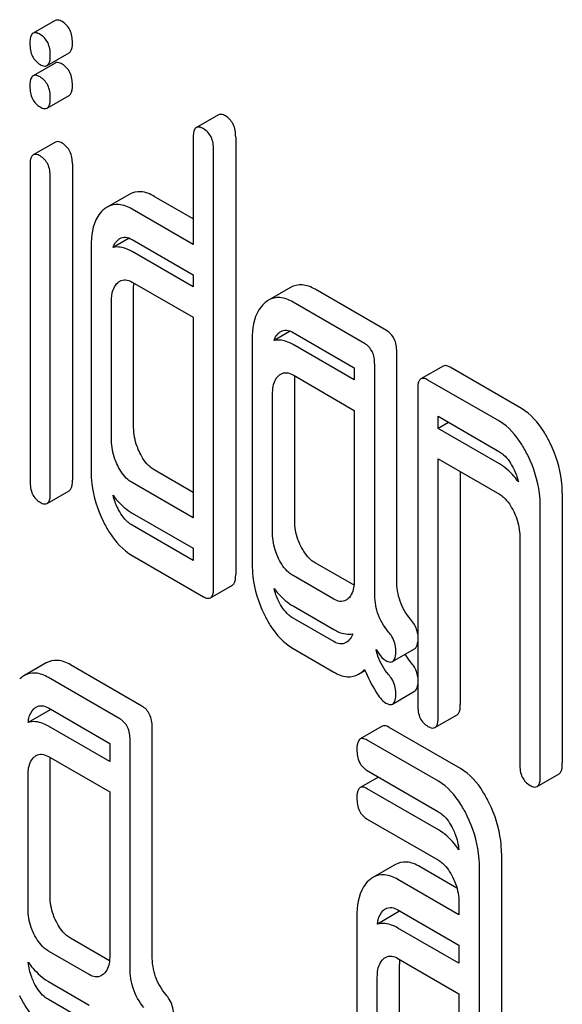
# Model space of a CAD drawing. Units: millimetres. Extents: x 0 to 8400, y -6 to 5940.
# Drawn here: x 5952 to 5957, y 3854 to 3864 of the extents above; entities that cross this region are included whole.
import ezdxf

# ---------------------------------------------------------------- set-up
doc = ezdxf.new("R2010")
doc.units = ezdxf.units.MM
doc.header["$LTSCALE"] = 462
doc.layers.get('0').update_dxf_attribs({"linetype": 'CONTINUOUS'})

msp = doc.modelspace()

# ---------------------------------------------------------------- linework, layer by layer
at = {"color": 7, "linetype": 'Continuous'}
for p, q in [((5952.0675, 3863.7283), (5951.8553, 3863.6058)), ((5951.9901, 3863.2948), (5952.2022, 3863.4173)), ((5952.0675, 3863.32), (5951.8553, 3863.1975)), ((5951.9901, 3862.8865), (5952.2022, 3863.009)), ((5953.6369, 3862.8222), (5953.4247, 3862.6997)), ((5952.0692, 3862.5604), (5951.8571, 3862.4379)), ((5953.3938, 3862.5994), (5953.3938, 3861.5781)), ((5953.8021, 3862.6086), (5953.8021, 3858.4068)), ((5953.59, 3858.2843), (5953.59, 3862.4862)), ((5952.2328, 3862.3503), (5952.2328, 3859.3128)), ((5951.8264, 3862.34), (5951.8264, 3859.3025)), ((5952.0206, 3859.1904), (5952.0206, 3862.2279)), ((5952.7789, 3862.0585), (5952.5667, 3861.936)), ((5953.3938, 3861.823), (5953.0194, 3862.0392)), ((5953.3938, 3861.5781), (5952.8073, 3861.9167)), ((5952.7783, 3861.6386), (5952.6242, 3861.5497)), ((5952.8073, 3861.6249), (5953.3938, 3861.2862)), ((5952.413, 3861.5607), (5952.413, 3859.4016)), ((5953.3938, 3861.1698), (5952.8073, 3861.5085)), ((5952.8073, 3861.2166), (5953.3938, 3860.878)), ((5953.3938, 3861.2862), (5953.3938, 3861.1698)), ((5952.8213, 3859.819), (5952.8213, 3861.1617)), ((5954.3296, 3861.1645), (5954.1175, 3861.042)), ((5955.2519, 3860.7503), (5954.5652, 3861.1467)), ((5952.6091, 3859.6966), (5952.6091, 3861.0392)), ((5955.0397, 3860.6278), (5954.3531, 3861.0242)), ((5953.3938, 3860.878), (5953.3938, 3858.9517)), ((5954.3269, 3860.7451), (5954.1704, 3860.6547)), ((5953.9608, 3860.6671), (5953.9608, 3858.508)), ((5954.3531, 3860.7324), (5954.9416, 3860.3926)), ((5954.9416, 3860.2762), (5954.3531, 3860.616)), ((5955.3499, 3858.3533), (5955.3499, 3860.5478)), ((5954.9416, 3860.3926), (5954.9416, 3860.2762)), ((5955.1378, 3858.2308), (5955.1378, 3860.4253)), ((5955.7948, 3860.4091), (5955.5826, 3860.2866)), ((5956.5486, 3860.0017), (5955.862, 3860.3981)), ((5954.3531, 3860.3242), (5954.9416, 3859.9844)), ((5954.3691, 3858.9254), (5954.3691, 3860.2681)), ((5956.3364, 3859.8792), (5955.6498, 3860.2756)), ((5955.5517, 3860.1863), (5955.5517, 3857.1517)), ((5954.1569, 3858.803), (5954.1569, 3860.1456)), ((5954.9416, 3859.9844), (5954.9416, 3858.3499)), ((5955.7479, 3859.8107), (5955.7479, 3859.9272)), ((5955.7479, 3859.9272), (5956.3364, 3859.5874)), ((5955.8487, 3859.8689), (5955.7479, 3859.8107)), ((5956.3364, 3859.4709), (5955.7479, 3859.8107)), ((5955.7479, 3857.0385), (5955.7479, 3859.5189)), ((5955.7479, 3859.5189), (5956.3364, 3859.1791)), ((5953.3938, 3859.1967), (5953.0194, 3859.4128)), ((5955.96, 3859.3964), (5955.96, 3857.1609)), ((5953.3938, 3858.9517), (5952.8073, 3859.2904)), ((5951.9897, 3859.0901), (5952.2019, 3859.2125)), ((5956.9409, 3859.1915), (5956.9409, 3856.5946)), ((5956.7288, 3856.4722), (5956.7288, 3859.069)), ((5952.8073, 3858.9985), (5953.3938, 3858.6599)), ((5953.3938, 3858.5435), (5952.8073, 3858.8821)), ((5956.5326, 3858.774), (5956.5326, 3856.5854)), ((5953.3938, 3858.6599), (5953.3938, 3858.5435)), ((5952.8073, 3858.5903), (5953.4919, 3858.195)), ((5954.9393, 3858.3044), (5954.5652, 3858.5204)), ((5954.7455, 3858.1714), (5954.3531, 3858.3979)), ((5953.5591, 3858.184), (5953.7712, 3858.3065)), ((5954.3531, 3858.1061), (5954.7455, 3857.8796)), ((5954.7455, 3857.7631), (5954.3531, 3857.9896)), ((5954.3531, 3857.6978), (5954.7455, 3857.4713)), ((5955.3096, 3857.5723), (5955.5217, 3857.6948)), ((5951.9795, 3857.5584), (5951.7674, 3857.4359)), ((5952.9017, 3857.1442), (5952.2151, 3857.5406)), ((5954.9831, 3857.4504), (5955.0447, 3857.4859)), ((5952.6896, 3857.0217), (5952.003, 3857.4181)), ((5955.3096, 3857.164), (5955.5217, 3857.2865)), ((5952.0206, 3857.1099), (5951.8085, 3856.9874)), ((5952.003, 3857.1263), (5952.5915, 3856.7865)), ((5955.717, 3856.9382), (5955.9291, 3857.0606)), ((5952.5915, 3856.612), (5952.003, 3856.9518)), ((5952.9998, 3854.7472), (5952.9998, 3856.9417)), ((5955.2102, 3856.9509), (5954.998, 3856.8285)), ((5955.962, 3856.5446), (5955.2774, 3856.9399)), ((5952.5915, 3856.7865), (5952.5915, 3856.612)), ((5952.7877, 3854.6247), (5952.7877, 3856.8192)), ((5955.7499, 3856.4222), (5955.0652, 3856.8174)), ((5952.003, 3856.6599), (5952.5915, 3856.3202)), ((5952.0189, 3855.3193), (5952.0189, 3856.6039)), ((5951.8068, 3855.1969), (5951.8068, 3856.4814)), ((5955.0652, 3856.5256), (5955.7499, 3856.1303)), ((5956.6979, 3856.3719), (5956.91, 3856.4943)), ((5955.1733, 3856.4632), (5954.998, 3856.3621)), ((5952.5915, 3856.3202), (5952.5915, 3854.7438)), ((5955.7499, 3855.9558), (5955.0652, 3856.3511)), ((5955.0652, 3856.0592), (5955.7499, 3855.664)), ((5956.3563, 3855.7334), (5956.3563, 3852.3488)), ((5955.333, 3855.6209), (5955.1209, 3855.4984)), ((5955.9283, 3855.3968), (5955.5736, 3855.6016)), ((5956.1442, 3852.2263), (5956.1442, 3855.6109)), ((5955.948, 3855.1405), (5955.3614, 3855.4791)), ((5955.948, 3855.2578), (5955.948, 3855.1405)), ((5955.3772, 3855.1733), (5955.1651, 3855.0508)), ((5955.3614, 3855.1873), (5955.948, 3854.8487)), ((5954.9671, 3855.1232), (5954.9671, 3852.9059)), ((5955.948, 3854.6741), (5955.3614, 3855.0128)), ((5952.5891, 3854.6983), (5952.2151, 3854.9142)), ((5952.3953, 3854.5653), (5952.003, 3854.7918)), ((5955.948, 3854.8487), (5955.948, 3854.6741)), ((5955.3614, 3854.721), (5955.948, 3854.3823)), ((5955.3754, 3853.3815), (5955.3754, 3854.666)), ((5952.003, 3854.5), (5952.3953, 3854.2734)), ((5955.1633, 3853.259), (5955.1633, 3854.5435)), ((5952.3953, 3854.0989), (5952.003, 3854.3254)), ((5955.948, 3854.3823), (5955.948, 3852.806))]:
    msp.add_line(p, q, dxfattribs=at)
for centre, radius, start, end in [((5952.3875, 3857.0771), 0.3683, 173.97217, 174.8989), ((5952.0734, 3856.9341), 0.1835, 104.29929, 106.7164), ((5955.742, 3855.1395), 0.3664, 173.97108, 174.71109), ((5955.427, 3854.9958), 0.1843, 103.71401, 105.66083), ((5955.8488, 3854.6665), 0.4734, 176.90307, 180.05615), ((5955.7661, 3854.6708), 0.3905, 174.00973, 176.88693)]:
    msp.add_arc(centre, radius, start, end, dxfattribs=at)
for points, knots in [([(5952.1347, 3863.7172), (5952.1281, 3863.721), (5952.1081, 3863.7316), (5952.081, 3863.736), (5952.0675, 3863.7283)], [0, 0, 0, 0, 0.327898, 1, 1, 1, 1]), ([(5952.2328, 3863.5147), (5952.2328, 3863.5566), (5952.222, 3863.6373), (5952.1658, 3863.6993), (5952.1347, 3863.7172)], [0, 0, 0, 0, 0.538333, 1, 1, 1, 1]), ([(5951.8553, 3863.6058), (5951.8499, 3863.6026), (5951.8243, 3863.5754), (5951.8245, 3863.5351), (5951.8245, 3863.5055)], [0, 0, 0, 0, 0.175159, 1, 1, 1, 1]), ([(5951.9225, 3863.5948), (5951.916, 3863.5986), (5951.896, 3863.6091), (5951.8688, 3863.6136), (5951.8553, 3863.6058)], [0, 0, 0, 0, 0.327898, 1, 1, 1, 1]), ([(5952.0206, 3863.3922), (5952.0206, 3863.4342), (5952.0098, 3863.5148), (5951.9537, 3863.5768), (5951.9225, 3863.5948)], [0, 0, 0, 0, 0.538333, 1, 1, 1, 1]), ([(5951.8245, 3863.5055), (5951.8245, 3863.4642), (5951.8342, 3863.3838), (5951.8915, 3863.3238), (5951.9225, 3863.3059)], [0, 0, 0, 0, 0.534946, 1, 1, 1, 1]), ([(5952.2022, 3863.4173), (5952.2075, 3863.4203), (5952.2326, 3863.4465), (5952.2328, 3863.4859), (5952.2328, 3863.5147)], [0, 0, 0, 0, 0.17498, 1, 1, 1, 1]), ([(5951.9901, 3863.2948), (5951.9954, 3863.2979), (5952.0205, 3863.3241), (5952.0206, 3863.3634), (5952.0206, 3863.3922)], [0, 0, 0, 0, 0.17498, 1, 1, 1, 1]), ([(5951.9225, 3863.3059), (5951.9291, 3863.3021), (5951.9492, 3863.2915), (5951.9765, 3863.2869), (5951.9901, 3863.2948)], [0, 0, 0, 0, 0.325559, 1, 1, 1, 1]), ([(5952.1347, 3863.309), (5952.1281, 3863.3128), (5952.1081, 3863.3233), (5952.081, 3863.3278), (5952.0675, 3863.32)], [0, 0, 0, 0, 0.327898, 1, 1, 1, 1]), ([(5952.2328, 3863.1064), (5952.2328, 3863.1484), (5952.222, 3863.2291), (5952.1658, 3863.291), (5952.1347, 3863.309)], [0, 0, 0, 0, 0.538333, 1, 1, 1, 1]), ([(5951.8553, 3863.1975), (5951.8499, 3863.1944), (5951.8243, 3863.1672), (5951.8245, 3863.1269), (5951.8245, 3863.0972)], [0, 0, 0, 0, 0.175159, 1, 1, 1, 1]), ([(5951.9225, 3863.1865), (5951.916, 3863.1903), (5951.896, 3863.2009), (5951.8688, 3863.2053), (5951.8553, 3863.1975)], [0, 0, 0, 0, 0.327898, 1, 1, 1, 1]), ([(5952.0206, 3862.984), (5952.0206, 3863.0259), (5952.0098, 3863.1066), (5951.9537, 3863.1685), (5951.9225, 3863.1865)], [0, 0, 0, 0, 0.538333, 1, 1, 1, 1]), ([(5952.2022, 3863.009), (5952.2075, 3863.0121), (5952.2326, 3863.0383), (5952.2328, 3863.0776), (5952.2328, 3863.1064)], [0, 0, 0, 0, 0.17498, 1, 1, 1, 1]), ([(5951.8245, 3863.0972), (5951.8245, 3863.056), (5951.8342, 3862.9755), (5951.8915, 3862.9156), (5951.9225, 3862.8976)], [0, 0, 0, 0, 0.534946, 1, 1, 1, 1]), ([(5951.9901, 3862.8865), (5951.9954, 3862.8896), (5952.0205, 3862.9158), (5952.0206, 3862.9551), (5952.0206, 3862.984)], [0, 0, 0, 0, 0.17498, 1, 1, 1, 1]), ([(5951.9225, 3862.8976), (5951.9291, 3862.8938), (5951.9492, 3862.8832), (5951.9765, 3862.8787), (5951.9901, 3862.8865)], [0, 0, 0, 0, 0.325559, 1, 1, 1, 1]), ([(5953.7041, 3862.8112), (5953.6975, 3862.815), (5953.6775, 3862.8255), (5953.6504, 3862.83), (5953.6369, 3862.8222)], [0, 0, 0, 0, 0.327898, 1, 1, 1, 1]), ([(5953.8021, 3862.6086), (5953.8021, 3862.6506), (5953.7913, 3862.7312), (5953.7352, 3862.7932), (5953.7041, 3862.8112)], [0, 0, 0, 0, 0.538333, 1, 1, 1, 1]), ([(5953.4247, 3862.6997), (5953.4193, 3862.6966), (5953.3937, 3862.6694), (5953.3938, 3862.6291), (5953.3938, 3862.5994)], [0, 0, 0, 0, 0.175159, 1, 1, 1, 1]), ([(5953.4919, 3862.6887), (5953.4853, 3862.6925), (5953.4653, 3862.7031), (5953.4382, 3862.7075), (5953.4247, 3862.6997)], [0, 0, 0, 0, 0.327898, 1, 1, 1, 1]), ([(5953.59, 3862.4862), (5953.59, 3862.5281), (5953.5792, 3862.6088), (5953.5231, 3862.6707), (5953.4919, 3862.6887)], [0, 0, 0, 0, 0.538333, 1, 1, 1, 1]), ([(5952.1347, 3862.55), (5952.1283, 3862.5537), (5952.1088, 3862.5639), (5952.0824, 3862.568), (5952.0692, 3862.5604)], [0, 0, 0, 0, 0.326255, 1, 1, 1, 1]), ([(5952.2328, 3862.3503), (5952.2328, 3862.3915), (5952.2214, 3862.4711), (5952.1657, 3862.532), (5952.1347, 3862.55)], [0, 0, 0, 0, 0.533955, 1, 1, 1, 1]), ([(5951.8571, 3862.4379), (5951.8517, 3862.4348), (5951.8266, 3862.4083), (5951.8264, 3862.3689), (5951.8264, 3862.34)], [0, 0, 0, 0, 0.176645, 1, 1, 1, 1]), ([(5951.9225, 3862.4275), (5951.9162, 3862.4312), (5951.8966, 3862.4414), (5951.8702, 3862.4455), (5951.8571, 3862.4379)], [0, 0, 0, 0, 0.326255, 1, 1, 1, 1]), ([(5952.0206, 3862.2279), (5952.0206, 3862.269), (5952.0093, 3862.3486), (5951.9536, 3862.4096), (5951.9225, 3862.4275)], [0, 0, 0, 0, 0.533955, 1, 1, 1, 1]), ([(5953.0194, 3862.0392), (5952.9801, 3862.0619), (5952.8998, 3862.096), (5952.8119, 3862.0775), (5952.7789, 3862.0585)], [0, 0, 0, 0, 0.543456, 1, 1, 1, 1]), ([(5952.5267, 3861.9065), (5952.5073, 3861.8888), (5952.4285, 3861.791), (5952.413, 3861.658), (5952.413, 3861.5607)], [0, 0, 0, 0, 0.212485, 1, 1, 1, 1]), ([(5952.8073, 3861.9167), (5952.7679, 3861.9394), (5952.6876, 3861.9736), (5952.5998, 3861.9551), (5952.5667, 3861.936)], [0, 0, 0, 0, 0.543456, 1, 1, 1, 1]), ([(5952.6242, 3861.5497), (5952.6266, 3861.5565), (5952.6369, 3861.5816), (5952.6533, 3861.6044), (5952.668, 3861.6178)], [0, 0, 0, 0, 0.266771, 1, 1, 1, 1]), ([(5952.6897, 3861.6338), (5952.7056, 3861.643), (5952.7482, 3861.653), (5952.7878, 3861.6362), (5952.8073, 3861.6249)], [0, 0, 0, 0, 0.448658, 1, 1, 1, 1]), ([(5952.8073, 3861.5085), (5952.7914, 3861.5176), (5952.7353, 3861.5462), (5952.6683, 3861.5586), (5952.6242, 3861.5497)], [0, 0, 0, 0, 0.288936, 1, 1, 1, 1]), ([(5952.6091, 3861.0392), (5952.6091, 3861.0568), (5952.6119, 3861.1172), (5952.6359, 3861.1803), (5952.668, 3861.2095)], [0, 0, 0, 0, 0.288962, 1, 1, 1, 1]), ([(5952.6897, 3861.2256), (5952.7056, 3861.2347), (5952.7482, 3861.2447), (5952.7878, 3861.2279), (5952.8073, 3861.2166)], [0, 0, 0, 0, 0.448658, 1, 1, 1, 1]), ([(5954.5652, 3861.1467), (5954.5269, 3861.1689), (5954.448, 3861.2021), (5954.3621, 3861.1833), (5954.3296, 3861.1645)], [0, 0, 0, 0, 0.541525, 1, 1, 1, 1]), ([(5954.3531, 3861.0242), (5954.3147, 3861.0464), (5954.2358, 3861.0797), (5954.15, 3861.0608), (5954.1175, 3861.042)], [0, 0, 0, 0, 0.541525, 1, 1, 1, 1]), ([(5954.0765, 3861.0118), (5954.0567, 3860.9937), (5953.9775, 3860.8965), (5953.9608, 3860.7638), (5953.9608, 3860.6671)], [0, 0, 0, 0, 0.21672, 1, 1, 1, 1]), ([(5954.2355, 3860.7413), (5954.2514, 3860.7505), (5954.2941, 3860.7605), (5954.3336, 3860.7437), (5954.3531, 3860.7324)], [0, 0, 0, 0, 0.448658, 1, 1, 1, 1]), ([(5955.3499, 3860.5478), (5955.3499, 3860.5897), (5955.3391, 3860.6704), (5955.283, 3860.7323), (5955.2519, 3860.7503)], [0, 0, 0, 0, 0.538334, 1, 1, 1, 1]), ([(5954.1704, 3860.6547), (5954.1726, 3860.6618), (5954.1824, 3860.6878), (5954.1988, 3860.7116), (5954.2138, 3860.7253)], [0, 0, 0, 0, 0.268312, 1, 1, 1, 1]), ([(5954.3531, 3860.616), (5954.3373, 3860.6251), (5954.2814, 3860.6536), (5954.214, 3860.6648), (5954.1704, 3860.6547)], [0, 0, 0, 0, 0.289179, 1, 1, 1, 1]), ([(5955.1378, 3860.4253), (5955.1378, 3860.4672), (5955.127, 3860.5479), (5955.0709, 3860.6098), (5955.0397, 3860.6278)], [0, 0, 0, 0, 0.538334, 1, 1, 1, 1]), ([(5955.862, 3860.3981), (5955.8554, 3860.4019), (5955.8354, 3860.4124), (5955.8083, 3860.4169), (5955.7948, 3860.4091)], [0, 0, 0, 0, 0.327898, 1, 1, 1, 1]), ([(5954.1569, 3860.1456), (5954.1569, 3860.1632), (5954.1594, 3860.2235), (5954.1817, 3860.2878), (5954.2138, 3860.317)], [0, 0, 0, 0, 0.288524, 1, 1, 1, 1]), ([(5954.2355, 3860.3331), (5954.2514, 3860.3423), (5954.2941, 3860.3523), (5954.3336, 3860.3354), (5954.3531, 3860.3242)], [0, 0, 0, 0, 0.448658, 1, 1, 1, 1]), ([(5955.5826, 3860.2866), (5955.5772, 3860.2835), (5955.5516, 3860.2563), (5955.5517, 3860.216), (5955.5517, 3860.1863)], [0, 0, 0, 0, 0.175159, 1, 1, 1, 1]), ([(5955.6498, 3860.2756), (5955.6432, 3860.2794), (5955.6232, 3860.2899), (5955.5961, 3860.2944), (5955.5826, 3860.2866)], [0, 0, 0, 0, 0.327898, 1, 1, 1, 1]), ([(5956.8242, 3859.6689), (5956.8058, 3859.7068), (5956.7372, 3859.8339), (5956.6377, 3859.9502), (5956.5486, 3860.0017)], [0, 0, 0, 0, 0.290625, 1, 1, 1, 1]), ([(5952.8801, 3859.5779), (5952.8706, 3859.5976), (5952.8376, 3859.6739), (5952.8213, 3859.7578), (5952.8213, 3859.819)], [0, 0, 0, 0, 0.26312, 1, 1, 1, 1]), ([(5956.6121, 3859.5464), (5956.5937, 3859.5844), (5956.5251, 3859.7114), (5956.4256, 3859.8277), (5956.3364, 3859.8792)], [0, 0, 0, 0, 0.290625, 1, 1, 1, 1]), ([(5952.668, 3859.4554), (5952.6583, 3859.4755), (5952.6253, 3859.5518), (5952.6091, 3859.6357), (5952.6091, 3859.6966)], [0, 0, 0, 0, 0.268626, 1, 1, 1, 1]), ([(5956.9409, 3859.1915), (5956.9409, 3859.2311), (5956.9307, 3859.3958), (5956.8787, 3859.5564), (5956.8242, 3859.6689)], [0, 0, 0, 0, 0.24053, 1, 1, 1, 1]), ([(5953.0194, 3859.4128), (5953.0055, 3859.4209), (5952.9458, 3859.4631), (5952.9048, 3859.5269), (5952.8801, 3859.5779)], [0, 0, 0, 0, 0.221221, 1, 1, 1, 1]), ([(5956.3364, 3859.5874), (5956.3508, 3859.5791), (5956.4097, 3859.5354), (5956.4493, 3859.471), (5956.4737, 3859.4206)], [0, 0, 0, 0, 0.228326, 1, 1, 1, 1]), ([(5956.7288, 3859.069), (5956.7288, 3859.1086), (5956.7185, 3859.2733), (5956.6666, 3859.4339), (5956.6121, 3859.5464)], [0, 0, 0, 0, 0.24053, 1, 1, 1, 1]), ([(5952.8073, 3859.2904), (5952.7929, 3859.2986), (5952.7333, 3859.3411), (5952.6924, 3859.4049), (5952.668, 3859.4554)], [0, 0, 0, 0, 0.227937, 1, 1, 1, 1]), ([(5956.5185, 3859.2979), (5956.5052, 3859.3165), (5956.4536, 3859.3828), (5956.3894, 3859.4404), (5956.3364, 3859.4709)], [0, 0, 0, 0, 0.272797, 1, 1, 1, 1]), ([(5952.413, 3859.4016), (5952.413, 3859.3609), (5952.4222, 3859.195), (5952.4732, 3859.0325), (5952.5282, 3858.9199)], [0, 0, 0, 0, 0.245023, 1, 1, 1, 1]), ([(5951.8264, 3859.3025), (5951.8264, 3859.2604), (5951.8354, 3859.1798), (5951.8919, 3859.1188), (5951.9225, 3859.1011)], [0, 0, 0, 0, 0.543354, 1, 1, 1, 1]), ([(5952.2019, 3859.2125), (5952.2072, 3859.2156), (5952.2329, 3859.2427), (5952.2328, 3859.2831), (5952.2328, 3859.3128)], [0, 0, 0, 0, 0.172824, 1, 1, 1, 1]), ([(5951.9897, 3859.0901), (5951.9951, 3859.0932), (5952.0207, 3859.1202), (5952.0206, 3859.1606), (5952.0206, 3859.1904)], [0, 0, 0, 0, 0.172824, 1, 1, 1, 1]), ([(5952.6237, 3859.1683), (5952.637, 3859.1502), (5952.6893, 3859.085), (5952.7543, 3859.0292), (5952.8073, 3858.9985)], [0, 0, 0, 0, 0.268276, 1, 1, 1, 1]), ([(5956.3364, 3859.1791), (5956.3508, 3859.1708), (5956.4097, 3859.1272), (5956.4493, 3859.0628), (5956.4737, 3859.0123)], [0, 0, 0, 0, 0.228326, 1, 1, 1, 1]), ([(5951.9225, 3859.1011), (5951.9291, 3859.0973), (5951.949, 3859.0868), (5951.9762, 3859.0822), (5951.9897, 3859.0901)], [0, 0, 0, 0, 0.325072, 1, 1, 1, 1]), ([(5952.8073, 3858.8821), (5952.7929, 3858.8904), (5952.7333, 3858.9328), (5952.6924, 3858.9966), (5952.668, 3859.0471)], [0, 0, 0, 0, 0.227937, 1, 1, 1, 1]), ([(5956.4737, 3859.0123), (5956.4834, 3858.9924), (5956.5159, 3858.917), (5956.5326, 3858.8342), (5956.5326, 3858.774)], [0, 0, 0, 0, 0.268334, 1, 1, 1, 1]), ([(5952.5282, 3858.9199), (5952.5465, 3858.8826), (5952.6157, 3858.7556), (5952.7177, 3858.642), (5952.8073, 3858.5903)], [0, 0, 0, 0, 0.286698, 1, 1, 1, 1]), ([(5954.426, 3858.6854), (5954.4165, 3858.705), (5954.3839, 3858.781), (5954.3691, 3858.8646), (5954.3691, 3858.9254)], [0, 0, 0, 0, 0.263588, 1, 1, 1, 1]), ([(5954.2138, 3858.5629), (5954.2041, 3858.5829), (5954.1716, 3858.659), (5954.1569, 3858.7426), (5954.1569, 3858.803)], [0, 0, 0, 0, 0.26917, 1, 1, 1, 1]), ([(5954.5652, 3858.5204), (5954.5513, 3858.5284), (5954.4916, 3858.5706), (5954.4506, 3858.6345), (5954.426, 3858.6854)], [0, 0, 0, 0, 0.221221, 1, 1, 1, 1]), ([(5954.3531, 3858.3979), (5954.3388, 3858.4062), (5954.2792, 3858.4486), (5954.2383, 3858.5124), (5954.2138, 3858.5629)], [0, 0, 0, 0, 0.227937, 1, 1, 1, 1]), ([(5953.9608, 3858.508), (5953.9608, 3858.4673), (5953.97, 3858.302), (5954.0202, 3858.1401), (5954.0746, 3858.0279)], [0, 0, 0, 0, 0.245926, 1, 1, 1, 1]), ([(5953.7712, 3858.3065), (5953.7766, 3858.3096), (5953.8023, 3858.3367), (5953.8021, 3858.377), (5953.8021, 3858.4068)], [0, 0, 0, 0, 0.172824, 1, 1, 1, 1]), ([(5953.5591, 3858.184), (5953.5645, 3858.1871), (5953.5901, 3858.2142), (5953.59, 3858.2546), (5953.59, 3858.2843)], [0, 0, 0, 0, 0.172824, 1, 1, 1, 1]), ([(5954.9416, 3858.3499), (5954.9416, 3858.3321), (5954.939, 3858.2708), (5954.9153, 3858.2063), (5954.8828, 3858.1767)], [0, 0, 0, 0, 0.2889, 1, 1, 1, 1]), ([(5955.4831, 3857.9778), (5955.4399, 3858.0284), (5955.3693, 3858.1479), (5955.3499, 3858.2848), (5955.3499, 3858.3533)], [0, 0, 0, 0, 0.492675, 1, 1, 1, 1]), ([(5953.4919, 3858.195), (5953.4984, 3858.1913), (5953.5184, 3858.1807), (5953.5456, 3858.1762), (5953.5591, 3858.184)], [0, 0, 0, 0, 0.325072, 1, 1, 1, 1]), ([(5954.1707, 3858.2745), (5954.1839, 3858.2566), (5954.2359, 3858.1918), (5954.3005, 3858.1365), (5954.3531, 3858.1061)], [0, 0, 0, 0, 0.268133, 1, 1, 1, 1]), ([(5955.2709, 3857.8553), (5955.2248, 3857.9094), (5955.1556, 3858.0304), (5955.1378, 3858.1669), (5955.1378, 3858.2308)], [0, 0, 0, 0, 0.526805, 1, 1, 1, 1]), ([(5954.3531, 3857.9896), (5954.3388, 3857.9979), (5954.2792, 3858.0403), (5954.2383, 3858.1042), (5954.2138, 3858.1547)], [0, 0, 0, 0, 0.227937, 1, 1, 1, 1]), ([(5954.8624, 3858.1616), (5954.8449, 3858.1515), (5954.8013, 3858.1438), (5954.7632, 3858.1612), (5954.7455, 3858.1714)], [0, 0, 0, 0, 0.496919, 1, 1, 1, 1]), ([(5954.0746, 3858.0279), (5954.0927, 3857.9904), (5954.1615, 3857.8633), (5954.2635, 3857.7496), (5954.3531, 3857.6978)], [0, 0, 0, 0, 0.286853, 1, 1, 1, 1]), ([(5955.5518, 3857.8337), (5955.5501, 3857.8464), (5955.5389, 3857.8991), (5955.5096, 3857.9467), (5955.4831, 3857.9778)], [0, 0, 0, 0, 0.239202, 1, 1, 1, 1]), ([(5954.7455, 3857.8796), (5954.7612, 3857.8705), (5954.8167, 3857.842), (5954.883, 3857.8288), (5954.9268, 3857.8373)], [0, 0, 0, 0, 0.290065, 1, 1, 1, 1]), ([(5954.9268, 3857.8373), (5954.9244, 3857.8304), (5954.9141, 3857.805), (5954.8976, 3857.782), (5954.8828, 3857.7685)], [0, 0, 0, 0, 0.267125, 1, 1, 1, 1]), ([(5955.3418, 3857.6782), (5955.3418, 3857.7252), (5955.3212, 3857.7908), (5955.2822, 3857.8421), (5955.2709, 3857.8553)], [0, 0, 0, 0, 0.729183, 1, 1, 1, 1]), ([(5954.8624, 3857.7534), (5954.8449, 3857.7433), (5954.8013, 3857.7356), (5954.7632, 3857.7529), (5954.7455, 3857.7631)], [0, 0, 0, 0, 0.496919, 1, 1, 1, 1]), ([(5955.5217, 3857.6948), (5955.5258, 3857.6971), (5955.5445, 3857.714), (5955.5494, 3857.7405), (5955.5518, 3857.7602)], [0, 0, 0, 0, 0.192606, 1, 1, 1, 1]), ([(5955.1517, 3857.6869), (5955.1597, 3857.6744), (5955.1861, 3857.6357), (5955.2177, 3857.5981), (5955.2457, 3857.582)], [0, 0, 0, 0, 0.314707, 1, 1, 1, 1]), ([(5955.2709, 3857.4471), (5955.2268, 3857.4988), (5955.18, 3857.5789), (5955.1563, 3857.6656), (5955.1517, 3857.6869)], [0, 0, 0, 0, 0.757909, 1, 1, 1, 1]), ([(5955.3096, 3857.5723), (5955.322, 3857.5795), (5955.3408, 3857.6171), (5955.3418, 3857.6546), (5955.3418, 3857.6782)], [0, 0, 0, 0, 0.37758, 1, 1, 1, 1]), ([(5952.2151, 3857.5406), (5952.1767, 3857.5628), (5952.0978, 3857.596), (5952.012, 3857.5771), (5951.9795, 3857.5584)], [0, 0, 0, 0, 0.541525, 1, 1, 1, 1]), ([(5955.2457, 3857.582), (5955.2518, 3857.5785), (5955.2709, 3857.5684), (5955.2966, 3857.5648), (5955.3096, 3857.5723)], [0, 0, 0, 0, 0.320911, 1, 1, 1, 1]), ([(5955.5518, 3857.4255), (5955.5501, 3857.4382), (5955.5389, 3857.4909), (5955.5096, 3857.5385), (5955.4831, 3857.5695)], [0, 0, 0, 0, 0.239201, 1, 1, 1, 1]), ([(5952.003, 3857.4181), (5951.9646, 3857.4403), (5951.8857, 3857.4736), (5951.7999, 3857.4547), (5951.7674, 3857.4359)], [0, 0, 0, 0, 0.541525, 1, 1, 1, 1]), ([(5954.7455, 3857.4713), (5954.7845, 3857.4488), (5954.8634, 3857.4142), (5954.9506, 3857.4316), (5954.9831, 3857.4504)], [0, 0, 0, 0, 0.545667, 1, 1, 1, 1]), ([(5955.0397, 3857.4969), (5955.0725, 3857.4221), (5955.1279, 3857.3084), (5955.205, 3857.1973), (5955.2457, 3857.1737)], [0, 0, 0, 0, 0.63468, 1, 1, 1, 1]), ([(5955.3418, 3857.27), (5955.3418, 3857.3169), (5955.3212, 3857.3826), (5955.2822, 3857.4338), (5955.2709, 3857.4471)], [0, 0, 0, 0, 0.729183, 1, 1, 1, 1]), ([(5955.5217, 3857.2865), (5955.5258, 3857.2889), (5955.5445, 3857.3057), (5955.5494, 3857.3323), (5955.5518, 3857.352)], [0, 0, 0, 0, 0.192554, 1, 1, 1, 1]), ([(5955.3096, 3857.164), (5955.322, 3857.1712), (5955.3408, 3857.2089), (5955.3418, 3857.2464), (5955.3418, 3857.27)], [0, 0, 0, 0, 0.37758, 1, 1, 1, 1]), ([(5951.8854, 3857.1352), (5951.9013, 3857.1444), (5951.9439, 3857.1544), (5951.9834, 3857.1376), (5952.003, 3857.1263)], [0, 0, 0, 0, 0.448658, 1, 1, 1, 1]), ([(5952.9998, 3856.9417), (5952.9998, 3856.9836), (5952.989, 3857.0643), (5952.9329, 3857.1262), (5952.9017, 3857.1442)], [0, 0, 0, 0, 0.538334, 1, 1, 1, 1]), ([(5955.2457, 3857.1737), (5955.2518, 3857.1702), (5955.2709, 3857.1602), (5955.2966, 3857.1566), (5955.3096, 3857.164)], [0, 0, 0, 0, 0.320911, 1, 1, 1, 1]), ([(5955.5517, 3857.1517), (5955.5517, 3857.1096), (5955.5609, 3857.0281), (5955.6187, 3856.9672), (5955.6498, 3856.9492)], [0, 0, 0, 0, 0.539315, 1, 1, 1, 1]), ([(5955.9291, 3857.0606), (5955.9345, 3857.0637), (5955.9602, 3857.0908), (5955.96, 3857.1312), (5955.96, 3857.1609)], [0, 0, 0, 0, 0.172824, 1, 1, 1, 1]), ([(5951.8085, 3856.9874), (5951.8097, 3857.001), (5951.8162, 3857.0485), (5951.8381, 3857.0959), (5951.8637, 3857.1192)], [0, 0, 0, 0, 0.282539, 1, 1, 1, 1]), ([(5952.003, 3856.9518), (5951.9861, 3856.9615), (5951.9268, 3856.9916), (5951.8539, 3857.0011), (5951.8085, 3856.9874)], [0, 0, 0, 0, 0.290917, 1, 1, 1, 1]), ([(5952.7877, 3856.8192), (5952.7877, 3856.8611), (5952.7769, 3856.9418), (5952.7207, 3857.0037), (5952.6896, 3857.0217)], [0, 0, 0, 0, 0.538334, 1, 1, 1, 1]), ([(5955.2774, 3856.9399), (5955.2708, 3856.9437), (5955.2508, 3856.9543), (5955.2237, 3856.9587), (5955.2102, 3856.9509)], [0, 0, 0, 0, 0.327898, 1, 1, 1, 1]), ([(5955.717, 3856.9382), (5955.7224, 3856.9413), (5955.748, 3856.9683), (5955.7479, 3857.0087), (5955.7479, 3857.0385)], [0, 0, 0, 0, 0.172824, 1, 1, 1, 1]), ([(5955.6498, 3856.9492), (5955.6563, 3856.9454), (5955.6763, 3856.9349), (5955.7035, 3856.9303), (5955.717, 3856.9382)], [0, 0, 0, 0, 0.325072, 1, 1, 1, 1]), ([(5954.998, 3856.8285), (5954.9926, 3856.8253), (5954.967, 3856.7981), (5954.9671, 3856.7578), (5954.9671, 3856.7282)], [0, 0, 0, 0, 0.175159, 1, 1, 1, 1]), ([(5955.0652, 3856.8174), (5955.0586, 3856.8212), (5955.0386, 3856.8318), (5955.0115, 3856.8362), (5954.998, 3856.8285)], [0, 0, 0, 0, 0.327898, 1, 1, 1, 1]), ([(5951.8854, 3856.6689), (5951.9013, 3856.678), (5951.9439, 3856.688), (5951.9834, 3856.6712), (5952.003, 3856.6599)], [0, 0, 0, 0, 0.448658, 1, 1, 1, 1]), ([(5954.9671, 3856.7282), (5954.9671, 3856.686), (5954.9763, 3856.6046), (5955.0341, 3856.5436), (5955.0652, 3856.5256)], [0, 0, 0, 0, 0.539315, 1, 1, 1, 1]), ([(5951.8068, 3856.4814), (5951.8068, 3856.499), (5951.8093, 3856.5593), (5951.8316, 3856.6236), (5951.8637, 3856.6528)], [0, 0, 0, 0, 0.288526, 1, 1, 1, 1]), ([(5956.5326, 3856.5854), (5956.5326, 3856.5433), (5956.5418, 3856.4618), (5956.5995, 3856.4009), (5956.6307, 3856.3829)], [0, 0, 0, 0, 0.539326, 1, 1, 1, 1]), ([(5956.91, 3856.4943), (5956.9154, 3856.4974), (5956.941, 3856.5245), (5956.9409, 3856.5649), (5956.9409, 3856.5946)], [0, 0, 0, 0, 0.172821, 1, 1, 1, 1]), ([(5956.2396, 3856.2107), (5956.2212, 3856.2487), (5956.1523, 3856.3765), (5956.0518, 3856.4928), (5955.962, 3856.5446)], [0, 0, 0, 0, 0.289242, 1, 1, 1, 1]), ([(5956.0275, 3856.0883), (5956.0091, 3856.1262), (5955.9402, 3856.254), (5955.8396, 3856.3703), (5955.7499, 3856.4222)], [0, 0, 0, 0, 0.289242, 1, 1, 1, 1]), ([(5956.6979, 3856.3719), (5956.7032, 3856.375), (5956.7289, 3856.4021), (5956.7288, 3856.4425), (5956.7288, 3856.4722)], [0, 0, 0, 0, 0.172821, 1, 1, 1, 1]), ([(5954.998, 3856.3621), (5954.9926, 3856.3589), (5954.967, 3856.3317), (5954.9671, 3856.2914), (5954.9671, 3856.2618)], [0, 0, 0, 0, 0.175159, 1, 1, 1, 1]), ([(5955.0652, 3856.3511), (5955.0586, 3856.3549), (5955.0386, 3856.3654), (5955.0115, 3856.3699), (5954.998, 3856.3621)], [0, 0, 0, 0, 0.327898, 1, 1, 1, 1]), ([(5956.6307, 3856.3829), (5956.6372, 3856.3791), (5956.6572, 3856.3686), (5956.6843, 3856.364), (5956.6979, 3856.3719)], [0, 0, 0, 0, 0.325083, 1, 1, 1, 1]), ([(5954.9671, 3856.2618), (5954.9671, 3856.2197), (5954.9763, 3856.1382), (5955.0341, 3856.0772), (5955.0652, 3856.0592)], [0, 0, 0, 0, 0.539315, 1, 1, 1, 1]), ([(5956.3563, 3855.7334), (5956.3563, 3855.773), (5956.3461, 3855.9376), (5956.2941, 3856.0982), (5956.2396, 3856.2107)], [0, 0, 0, 0, 0.240527, 1, 1, 1, 1]), ([(5955.7499, 3856.1303), (5955.7642, 3856.1221), (5955.8234, 3856.079), (5955.8639, 3856.0151), (5955.8887, 3855.9648)], [0, 0, 0, 0, 0.228167, 1, 1, 1, 1]), ([(5956.1442, 3855.6109), (5956.1442, 3855.6505), (5956.1339, 3855.8151), (5956.082, 3855.9757), (5956.0275, 3856.0883)], [0, 0, 0, 0, 0.240527, 1, 1, 1, 1]), ([(5955.9465, 3855.7636), (5955.9323, 3855.7845), (5955.8775, 3855.8583), (5955.8078, 3855.9224), (5955.7499, 3855.9558)], [0, 0, 0, 0, 0.273552, 1, 1, 1, 1]), ([(5955.8887, 3855.9648), (5955.8968, 3855.9483), (5955.9254, 3855.8843), (5955.9424, 3855.815), (5955.9465, 3855.7636)], [0, 0, 0, 0, 0.263935, 1, 1, 1, 1]), ([(5955.5736, 3855.6016), (5955.5343, 3855.6243), (5955.4539, 3855.6585), (5955.3661, 3855.64), (5955.333, 3855.6209)], [0, 0, 0, 0, 0.543456, 1, 1, 1, 1]), ([(5955.7499, 3855.664), (5955.7642, 3855.6557), (5955.8234, 3855.6126), (5955.8639, 3855.5488), (5955.8887, 3855.4985)], [0, 0, 0, 0, 0.228167, 1, 1, 1, 1]), ([(5955.0809, 3855.4689), (5955.0615, 3855.4513), (5954.9827, 3855.3534), (5954.9671, 3855.2205), (5954.9671, 3855.1232)], [0, 0, 0, 0, 0.212485, 1, 1, 1, 1]), ([(5955.3614, 3855.4791), (5955.3221, 3855.5019), (5955.2418, 3855.536), (5955.154, 3855.5175), (5955.1209, 3855.4984)], [0, 0, 0, 0, 0.543456, 1, 1, 1, 1]), ([(5955.8887, 3855.4985), (5955.8985, 3855.4785), (5955.9319, 3855.4024), (5955.948, 3855.3185), (5955.948, 3855.2578)], [0, 0, 0, 0, 0.268786, 1, 1, 1, 1]), ([(5952.0758, 3855.0793), (5952.0663, 3855.0989), (5952.0337, 3855.1749), (5952.0189, 3855.2585), (5952.0189, 3855.3193)], [0, 0, 0, 0, 0.263588, 1, 1, 1, 1]), ([(5951.8637, 3854.9568), (5951.854, 3854.9768), (5951.8215, 3855.0529), (5951.8068, 3855.1365), (5951.8068, 3855.1969)], [0, 0, 0, 0, 0.26917, 1, 1, 1, 1]), ([(5955.1651, 3855.0508), (5955.1663, 3855.0642), (5955.173, 3855.1113), (5955.1948, 3855.1582), (5955.2202, 3855.1813)], [0, 0, 0, 0, 0.282315, 1, 1, 1, 1]), ([(5955.241, 3855.1967), (5955.259, 3855.2071), (5955.3037, 3855.2153), (5955.3432, 3855.1978), (5955.3614, 3855.1873)], [0, 0, 0, 0, 0.497169, 1, 1, 1, 1]), ([(5952.2151, 3854.9142), (5952.2012, 3854.9223), (5952.1415, 3854.9645), (5952.1005, 3855.0284), (5952.0758, 3855.0793)], [0, 0, 0, 0, 0.221217, 1, 1, 1, 1]), ([(5955.3614, 3855.0128), (5955.3444, 3855.0226), (5955.2845, 3855.0531), (5955.2112, 3855.0637), (5955.1651, 3855.0508)], [0, 0, 0, 0, 0.291062, 1, 1, 1, 1]), ([(5952.003, 3854.7918), (5951.9886, 3854.8001), (5951.929, 3854.8425), (5951.8881, 3854.9063), (5951.8637, 3854.9568)], [0, 0, 0, 0, 0.227937, 1, 1, 1, 1]), ([(5951.8087, 3854.6848), (5951.8226, 3854.6649), (5951.8772, 3854.5937), (5951.9462, 3854.5327), (5952.003, 3854.5)], [0, 0, 0, 0, 0.270129, 1, 1, 1, 1]), ([(5951.8637, 3854.4904), (5951.8559, 3854.5065), (5951.8288, 3854.5684), (5951.8129, 3854.6352), (5951.8087, 3854.6848)], [0, 0, 0, 0, 0.263779, 1, 1, 1, 1]), ([(5952.5915, 3854.7438), (5952.5915, 3854.7259), (5952.5889, 3854.6647), (5952.5652, 3854.6002), (5952.5326, 3854.5706)], [0, 0, 0, 0, 0.2889, 1, 1, 1, 1]), ([(5953.1329, 3854.3717), (5953.0897, 3854.4223), (5953.0191, 3854.5418), (5952.9998, 3854.6787), (5952.9998, 3854.7472)], [0, 0, 0, 0, 0.492675, 1, 1, 1, 1]), ([(5955.1633, 3854.5435), (5955.1633, 3854.5611), (5955.1658, 3854.6215), (5955.1881, 3854.6857), (5955.2202, 3854.715)], [0, 0, 0, 0, 0.288524, 1, 1, 1, 1]), ([(5955.241, 3854.7303), (5955.259, 3854.7407), (5955.3037, 3854.7489), (5955.3432, 3854.7315), (5955.3614, 3854.721)], [0, 0, 0, 0, 0.497169, 1, 1, 1, 1]), ([(5952.9208, 3854.2492), (5952.8746, 3854.3033), (5952.8054, 3854.4243), (5952.7877, 3854.5608), (5952.7877, 3854.6247)], [0, 0, 0, 0, 0.526805, 1, 1, 1, 1]), ([(5952.5122, 3854.5555), (5952.4947, 3854.5454), (5952.4512, 3854.5377), (5952.413, 3854.5551), (5952.3953, 3854.5653)], [0, 0, 0, 0, 0.496918, 1, 1, 1, 1]), ([(5952.003, 3854.3254), (5951.9886, 3854.3337), (5951.929, 3854.3761), (5951.8881, 3854.44), (5951.8637, 3854.4904)], [0, 0, 0, 0, 0.227937, 1, 1, 1, 1]), ([(5951.7244, 3854.3637), (5951.7425, 3854.3262), (5951.8114, 3854.1991), (5951.9134, 3854.0853), (5952.003, 3854.0336)], [0, 0, 0, 0, 0.286853, 1, 1, 1, 1]), ([(5953.2038, 3854.1946), (5953.2038, 3854.2415), (5953.1832, 3854.3072), (5953.1442, 3854.3584), (5953.1329, 3854.3717)], [0, 0, 0, 0, 0.729183, 1, 1, 1, 1])]:
    msp.add_open_spline(points, degree=3, knots=knots, dxfattribs=at)
for points in [[(5952.5667, 3861.936), (5952.5524, 3861.9277), (5952.539, 3861.9176), (5952.5267, 3861.9065)], [(5952.668, 3861.6178), (5952.6747, 3861.6238), (5952.6819, 3861.6293), (5952.6897, 3861.6338)], [(5952.668, 3861.2095), (5952.6747, 3861.2156), (5952.6819, 3861.2211), (5952.6897, 3861.2256)], [(5952.8213, 3861.1617), (5952.8213, 3861.1772), (5952.822, 3861.1927), (5952.8238, 3861.2081)], [(5954.1175, 3861.042), (5954.1028, 3861.0335), (5954.0891, 3861.0232), (5954.0765, 3861.0118)], [(5954.2138, 3860.7253), (5954.2205, 3860.7313), (5954.2278, 3860.7368), (5954.2355, 3860.7413)], [(5954.2138, 3860.317), (5954.2205, 3860.3231), (5954.2278, 3860.3286), (5954.2355, 3860.3331)], [(5954.3691, 3860.2681), (5954.3691, 3860.2833), (5954.3697, 3860.2985), (5954.3713, 3860.3137)], [(5956.4737, 3859.4206), (5956.4927, 3859.3814), (5956.5083, 3859.3402), (5956.5185, 3859.2979)], [(5952.668, 3859.0471), (5952.6493, 3859.0858), (5952.6338, 3859.1265), (5952.6237, 3859.1683)], [(5954.2138, 3858.1547), (5954.1953, 3858.1929), (5954.1804, 3858.2332), (5954.1707, 3858.2745)], [(5954.8828, 3858.1767), (5954.8765, 3858.171), (5954.8697, 3858.1658), (5954.8624, 3858.1616)], [(5954.8828, 3857.7685), (5954.8765, 3857.7628), (5954.8697, 3857.7576), (5954.8624, 3857.7534)], [(5955.4831, 3857.5695), (5955.4637, 3857.5923), (5955.4459, 3857.6165), (5955.4304, 3857.642)], [(5951.7674, 3857.4359), (5951.7526, 3857.4274), (5951.7389, 3857.4171), (5951.7264, 3857.4056)], [(5954.9831, 3857.4504), (5955.0043, 3857.4626), (5955.0233, 3857.4789), (5955.0397, 3857.4969)], [(5951.8637, 3857.1192), (5951.8703, 3857.1252), (5951.8776, 3857.1307), (5951.8854, 3857.1352)], [(5951.8637, 3856.6528), (5951.8703, 3856.6589), (5951.8776, 3856.6644), (5951.8854, 3856.6689)], [(5952.0189, 3856.6039), (5952.0189, 3856.6191), (5952.0196, 3856.6343), (5952.0212, 3856.6494)], [(5955.1209, 3855.4984), (5955.1066, 3855.4902), (5955.0932, 3855.4801), (5955.0809, 3855.4689)], [(5955.2202, 3855.1813), (5955.2266, 3855.1871), (5955.2335, 3855.1924), (5955.241, 3855.1967)], [(5955.2202, 3854.715), (5955.2266, 3854.7208), (5955.2335, 3854.726), (5955.241, 3854.7303)], [(5952.5326, 3854.5706), (5952.5264, 3854.5649), (5952.5195, 3854.5597), (5952.5122, 3854.5555)]]:
    msp.add_open_spline(points, degree=3, dxfattribs=at)

doc.saveas('drawing.dxf')
